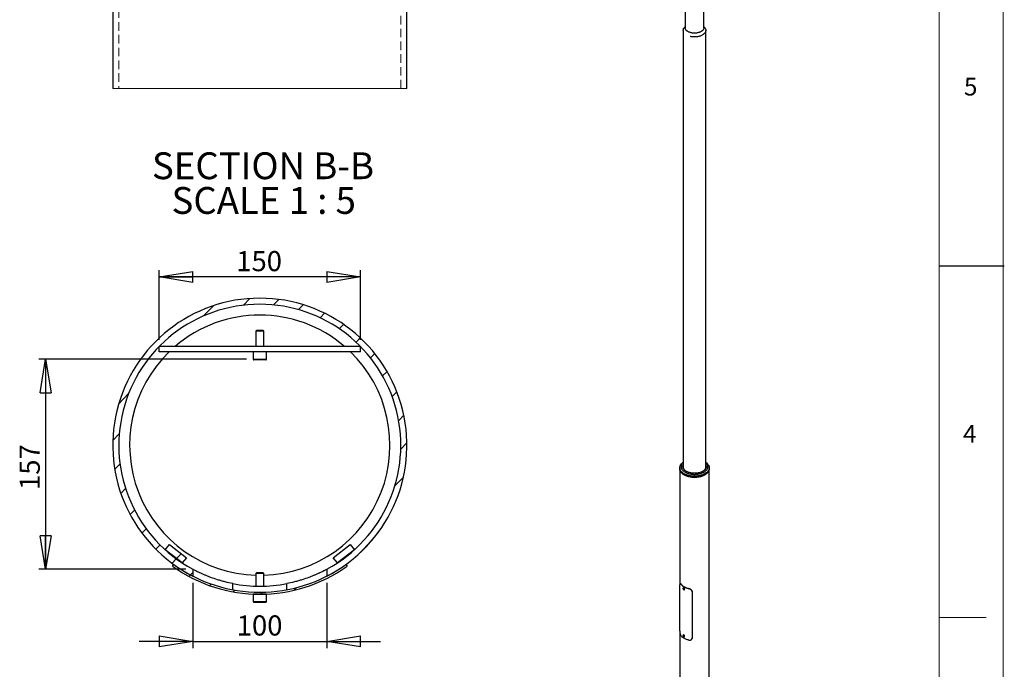
# Model space of a CAD drawing. Units: millimetres. Extents: x 11 to 14849, y -10 to 20976.
# Drawn here: x 7510 to 14845, y 7477 to 12316 of the extents above; entities that cross this region are included whole.
import ezdxf

# ---------------------------------------------------------------- set-up
doc = ezdxf.new("R2010")
doc.units = ezdxf.units.MM
doc.header["$LTSCALE"] = 50
doc.linetypes.add('HIDDEN', pattern=[1.905, 1.27, -0.635])
doc.layers.add('FORMAT', color=7, linetype='Continuous')
doc.styles.add('SLDTEXTSTYLE0', font='TXT', dxfattribs={"width": 0.75})
doc.styles.add('SLDTEXTSTYLE2', font='TXT', dxfattribs={"width": 0.681818})
doc.dimstyles.new('SLDDIMSTYLE6', dxfattribs={"dimtxt": 150, "dimasz": 250, "dimexe": 0, "dimexo": 0.0625, "dimgap": 37.5, "dimtad": 1, "dimlfac": 0.1, "dimrnd": 1e-09, "dimzin": 12, "dimdsep": 46, "dimtxsty": 'SLDTEXTSTYLE0', "dimblk1": 'CLOSED', "dimblk2": 'CLOSED', "dimsah": 1, "dimcen": 0.09, "dimadec": 0, "dimazin": 3, "dimtfac": 1, "dimtofl": 0, "dimtmove": 0, "dimatfit": 3, "dimldrblk": 'CLOSED', "dimfxl": 0, "dimfrac": 2, "dimtolj": 1, "dimtzin": 12, "dimarcsym": 0})
doc.dimstyles.new('SLDDIMSTYLE7', dxfattribs={"dimtxt": 150, "dimasz": 250, "dimexe": 0, "dimexo": 0.0625, "dimgap": 37.5, "dimtad": 1, "dimlfac": 0.1, "dimrnd": 1e-09, "dimzin": 12, "dimdsep": 46, "dimtxsty": 'SLDTEXTSTYLE0', "dimblk1": 'CLOSED', "dimblk2": 'CLOSED', "dimsah": 1, "dimcen": 0.09, "dimadec": 0, "dimazin": 3, "dimtfac": 1, "dimtmove": 0, "dimatfit": 0, "dimldrblk": 'CLOSED', "dimfxl": 0, "dimfrac": 2, "dimtolj": 1, "dimtzin": 12, "dimarcsym": 0})
doc.dimstyles.new('SLDDIMSTYLE8', dxfattribs={"dimtxt": 150, "dimasz": 250, "dimexe": 0, "dimexo": 0.0625, "dimgap": 37.5, "dimtad": 1, "dimdec": 0, "dimlfac": 0.1, "dimrnd": 1e-09, "dimzin": 12, "dimdsep": 46, "dimtxsty": 'SLDTEXTSTYLE0', "dimblk1": 'CLOSED', "dimblk2": 'CLOSED', "dimsah": 1, "dimcen": 0.09, "dimadec": 0, "dimazin": 3, "dimtfac": 1, "dimtdec": 0, "dimtofl": 0, "dimtmove": 0, "dimatfit": 3, "dimldrblk": 'CLOSED', "dimfxl": 0, "dimfrac": 2, "dimtolj": 1, "dimtzin": 12, "dimarcsym": 0})

# ---------------------------------------------------------------- blocks, each defined once
blk = doc.blocks.new('_CLOSED')
at = {"color": 0, "linetype": 'ByBlock', "lineweight": -2}
for p, q in [((-1, 0.166667), (0, 0)), ((-1, 0.166667), (-1, -0.166667)), ((0, 0), (-1, -0.166667)), ((0, 0), (-1, 0))]:
    blk.add_line(p, q, dxfattribs=at)
blk = doc.blocks.new('_D_20')
at = {"layer": 'FORMAT'}
for p, q in [((8798.9, 8121.2), (8798.9, 7634.8)), ((9798.9, 8121.2), (9798.9, 7634.8)), ((8798.9, 7684.8), (8398.9, 7684.8)), ((8798.9, 7684.8), (9798.9, 7684.8)), ((9798.9, 7684.8), (10198.9, 7684.8))]:
    blk.add_line(p, q, dxfattribs=at)
at = {"layer": 'FORMAT', "xscale": 250, "yscale": 250}
for p, rotation in [((8798.9, 7684.8, -9493.5), 3.053332494204976e-12), ((9798.9, 7684.8, -9493.5), 180.000000000003)]:
    blk.add_blockref('_CLOSED', p, dxfattribs=dict(at, rotation=rotation))
at = {"layer": 'FORMAT', "insert": (9126.8, 7878.2), "char_height": 150, "attachment_point": 1, "style": 'SLDTEXTSTYLE0'}
blk.add_mtext('100', dxfattribs=at)
blk = doc.blocks.new('_D_21')
at = {"layer": 'FORMAT'}
for p, q in [((8548.9, 9931.5), (8548.9, 10449.4)), ((10048.9, 9931.5), (10048.9, 10449.4)), ((10048.9, 10399.4), (8548.9, 10399.4))]:
    blk.add_line(p, q, dxfattribs=at)
at = {"layer": 'FORMAT', "xscale": 250, "yscale": 250, "rotation": 180.0000000000004}
blk.add_blockref('_CLOSED', (8548.9, 10399.4, -9493.5), dxfattribs=at)
at = {"layer": 'FORMAT', "xscale": 250, "yscale": 250}
blk.add_blockref('_CLOSED', (10048.9, 10399.4, -9493.5), dxfattribs=at)
at = {"layer": 'FORMAT', "insert": (9123.1, 10592.7), "char_height": 150, "attachment_point": 1, "style": 'SLDTEXTSTYLE0'}
blk.add_mtext('150', dxfattribs=at)
blk = doc.blocks.new('_D_22')
at = {"layer": 'FORMAT'}
for p, q in [((9198.9, 9787.5), (7653.4, 9787.5)), ((7703.4, 9787.5), (7703.4, 8222)), ((8748.9, 8222), (7653.4, 8222))]:
    blk.add_line(p, q, dxfattribs=at)
at = {"layer": 'FORMAT', "xscale": 250, "yscale": 250}
for p, rotation in [((7703.4, 9787.5, -9493.5), 90.0000000000004), ((7703.4, 8222, -9493.5), 270.0000000000004)]:
    blk.add_blockref('_CLOSED', p, dxfattribs=dict(at, rotation=rotation))
at = {"layer": 'FORMAT', "insert": (7510, 8812.8), "char_height": 150, "attachment_point": 1, "rotation": 90, "style": 'SLDTEXTSTYLE0'}
blk.add_mtext('157', dxfattribs=at)
blk = doc.blocks.new('SW_NOTE_4')
at = {"layer": 'FORMAT', "color": 0, "char_height": 200, "attachment_point": 2}
for s, insert, style in [('SECTION B-B', (784.4, 257.8), 'SLDTEXTSTYLE0'), ('SCALE 1 : 5', (789.6, -0.8), 'SLDTEXTSTYLE2')]:
    blk.add_mtext(s, dxfattribs=dict(at, insert=insert, style=style))

msp = doc.modelspace()

# ---------------------------------------------------------------- hatches: boundary and pattern name
at = {"linetype": 'Continuous', "lineweight": 18}
h = msp.add_hatch(dxfattribs=at)
h.set_pattern_fill('ANSI31', scale=50, angle=1, style=0)
edge = h.paths.add_edge_path(flags=0)
edge.add_line((8798.8733471, 8171.1702513), (8798.8733471, 8222.0335379))
edge.add_arc((9298.8733471, 9145.9113707), 1050.5, -61.5778767428, 241.5778767428, ccw=False)
edge.add_line((9798.8733471, 8222.0335379), (9798.8733471, 8171.1702513))
edge.add_arc((9298.8733471, 9145.9113707), 1095.5, 297.1558600966, 602.8441399034)
h = msp.add_hatch(dxfattribs=at)
h.set_pattern_fill('ANSI31', scale=50, angle=1, style=0)
h.paths.add_polyline_path([(8721.0896913, 8268.5766016), (8751.6902882, 8308.1190279), (8625.1545242, 8406.0409378), (8594.5539274, 8366.4985116)], flags=0)
h = msp.add_hatch(dxfattribs=at)
h.set_pattern_fill('ANSI31', scale=50, angle=1, style=0)
h.paths.add_polyline_path([(9846.056406, 8308.1190279), (9876.6570029, 8268.5766016), (10003.1927668, 8366.4985116), (9972.5921699, 8406.0409378)], flags=0)
h = msp.add_hatch(dxfattribs=at)
h.set_pattern_fill('ANSI31', scale=50, angle=1, style=0)
edge = h.paths.add_edge_path(flags=0)
edge.add_line((8657.6458847, 8257.6841524), (8648.8659559, 8245.5222096))
edge.add_arc((9298.8733471, 9145.9113707), 1110.5, 234.1737937321, 305.8262062679)
edge.add_line((9948.8807382, 8245.5222096), (9940.1008095, 8257.6841524))
edge.add_arc((9298.8733471, 9145.9113707), 1095.5, 234.1737937321, 305.8262062679, ccw=False)

# ---------------------------------------------------------------- linework, layer by layer
at = {"color": 7, "linetype": 'Continuous', "lineweight": 25}
for p, q in [((8203.3733547, 17632.1418748), (8203.3733547, 11804.5456872)), ((10394.3733395, 11804.5456872), (10394.3733395, 17632.1418748)), ((12467.1632324, 15569.7660743), (12467.1632324, 12256.4672076)), ((12606.8632324, 12256.4672076), (12606.8632324, 15569.7660743)), ((12467.1632324, 12264.5637831), (12460.1866698, 12254.9390413)), ((12613.8397949, 12254.9390413), (12606.8632324, 12264.5637831)), ((12452.8632324, 12236.3803036), (12452.8632324, 8978.2199332)), ((12621.1632324, 8978.2199332), (12621.1632324, 12236.3803036)), ((9274.4183471, 10001.4725511), (9268.8733471, 9995.9275511)), ((9268.8733471, 9995.9275511), (9268.8733471, 9881.4725511)), ((9320.4600199, 9995.9275511), (9268.8733471, 9995.9275511)), ((9316.4700832, 10001.4725511), (9274.4183471, 10001.4725511)), ((9323.3283471, 10001.4725511), (9316.4700832, 10001.4725511)), ((9328.8733471, 9995.9275511), (9320.4600199, 9995.9275511)), ((9328.8733471, 9995.9275511), (9323.3283471, 10001.4725511)), ((9328.8733471, 9881.4725511), (9328.8733471, 9995.9275511)), ((8548.8733471, 9841.4725511), (8548.8733471, 9881.4725511)), ((10048.8733471, 9881.4725511), (8548.8733471, 9881.4725511)), ((10048.8733471, 9841.4725511), (8548.8733471, 9841.4725511)), ((9248.8733471, 9841.4725511), (9248.8733471, 9787.4725511)), ((9348.8733471, 9787.4725511), (9348.8733471, 9841.4725511)), ((10048.8733471, 9841.4725511), (10048.8733471, 9881.4725511)), ((9330.5338005, 9781.4725511), (9254.8733471, 9781.4725511)), ((9342.8733471, 9781.4725511), (9330.5338005, 9781.4725511)), ((12427.4632324, 8978.3824642), (12427.4632324, 8971.4418673)), ((12427.4632324, 8969.6962124), (12427.4632324, 8109.9019625)), ((12646.5632324, 8971.4418673), (12646.5632324, 8978.3824642)), ((12646.5632324, 6536.404593), (12646.5632324, 8969.6962124)), ((12459.5370976, 8926.7303804), (12460.0930634, 8926.4093238)), ((12613.9334013, 8926.4093238), (12614.4893672, 8926.7303804)), ((8594.5539274, 8366.4985116), (8625.1545242, 8406.0409378)), ((8721.0896913, 8268.5766016), (8594.5539274, 8366.4985116)), ((8625.1545242, 8406.0409378), (8751.6902882, 8308.1190279)), ((9846.056406, 8308.1190279), (9972.5921699, 8406.0409378)), ((10003.1927668, 8366.4985116), (9876.6570029, 8268.5766016)), ((9972.5921699, 8406.0409378), (10003.1927668, 8366.4985116)), ((8751.6902882, 8308.1190279), (8721.0896913, 8268.5766016)), ((9876.6570029, 8268.5766016), (9846.056406, 8308.1190279)), ((8648.8659559, 8245.5222096), (8657.6458847, 8257.6841524)), ((8798.8733471, 8222.0335379), (8798.8733471, 8171.1702513)), ((9798.8733471, 8222.0335379), (9798.8733471, 8171.1702513)), ((9940.1008095, 8257.6841524), (9948.8807382, 8245.5222096)), ((9274.4183471, 8195.4113707), (9268.8733471, 8189.8663707)), ((9268.8733471, 8189.8663707), (9268.8733471, 8095.8398256)), ((9328.8733471, 8189.8663707), (9268.8733471, 8189.8663707)), ((9323.3283471, 8195.4113707), (9274.4183471, 8195.4113707)), ((9328.8733471, 8189.8663707), (9323.3283471, 8195.4113707)), ((9328.8733471, 8095.8398256), (9328.8733471, 8189.8663707)), ((9098.8733471, 8068.8225861), (9098.8733471, 8114.6256441)), ((9498.8733471, 8068.8225861), (9498.8733471, 8114.6256441)), ((12427.3836408, 7763.2432376), (12427.3836408, 8106.1903786)), ((12431.0221186, 8117.0188197), (12429.5392562, 8116.8805736)), ((12435.7039398, 8112.7604116), (12434.1835563, 8112.6186674)), ((12455.9892275, 8083.575656), (12452.1708509, 8081.3713541)), ((12452.5103273, 8079.056063), (12452.4351528, 8076.734474)), ((12454.5564732, 8077.9590862), (12452.4351528, 8076.734474)), ((12454.1712092, 8074.4745984), (12452.4351528, 8076.734474)), ((12452.5103273, 8079.056063), (12454.3215581, 8079.1177763)), ((12456.0149058, 8075.5389418), (12454.1712092, 8074.4745984)), ((12454.1712092, 8074.4745984), (12455.98244, 8074.5363117)), ((12454.3215581, 8079.1177763), (12456.0576145, 8076.8579007)), ((12454.5829734, 8078.7774843), (12454.5564732, 8077.9590862)), ((12455.4245014, 8076.8291484), (12454.5564732, 8077.9590862)), ((12456.0311142, 8076.0395026), (12455.4245014, 8076.8291484)), ((12455.98244, 8074.5363117), (12456.0576145, 8076.8579007)), ((12457.1704445, 8072.7108655), (12457.095009, 8072.6698694)), ((12457.1704445, 8072.7108655), (12460.9888212, 8074.9151674)), ((12495.0828113, 8077.4622758), (12495.3283461, 8078.3399746)), ((9248.8733471, 8035.4113707), (9248.8733471, 7981.4113707)), ((9348.8733471, 8035.4113707), (9248.8733471, 8035.4113707)), ((9348.8733471, 7981.4113707), (9348.8733471, 8035.4113707)), ((12519.5477121, 8053.9781036), (12519.3085676, 8053.1232479)), ((12519.3085676, 8053.1232479), (12519.3085676, 7710.1761069)), ((12519.5477121, 8053.9781036), (12519.5477121, 7711.0309626)), ((9342.8733471, 7975.4113707), (9254.8733471, 7975.4113707)), ((12427.4632324, 7759.020507), (12427.4632324, 6536.404593)), ((12455.9892275, 7732.4631069), (12452.1708509, 7730.258805)), ((12453.5336921, 7728.3139361), (12452.2259756, 7727.2466997)), ((12453.7648729, 7728.1350862), (12452.2259756, 7727.2466997)), ((12452.9386672, 7724.6164018), (12452.2259756, 7727.2466997)), ((12455.0599876, 7725.8410139), (12452.9386672, 7724.6164018)), ((12454.9590752, 7723.0533403), (12452.9386672, 7724.6164018)), ((12455.5541001, 7726.7508747), (12453.5336921, 7728.3139361)), ((12454.7036418, 7727.1561629), (12454.6170268, 7727.4758288)), ((12455.0599876, 7725.8410139), (12454.7036418, 7727.1561629)), ((12454.9590752, 7723.0533403), (12456.2667916, 7724.1205768)), ((12455.9970608, 7725.1160598), (12455.0599876, 7725.8410139)), ((12455.5541001, 7726.7508747), (12456.2667916, 7724.1205768)), ((12457.3928585, 7721.751908), (12457.1260953, 7721.5736067)), ((12457.1704445, 7721.5983164), (12460.9888212, 7723.8026183)), ((12518.70432, 7705.7430109), (12518.9434255, 7706.5977271)), ((12519.3085676, 7710.1761069), (12519.5477121, 7711.0309626))]:
    msp.add_line(p, q, dxfattribs=at)
at = {"color": 7, "linetype": 'HIDDEN', "lineweight": 18}
for p, q in [((8248.3733714, 17632.1418748), (8248.3733714, 11804.5456872)), ((10349.3733228, 11804.5456872), (10349.3733228, 17632.1418748))]:
    msp.add_line(p, q, dxfattribs=at)
at = {"color": 7, "linetype": 'Continuous', "lineweight": 18}
msp.add_line((8203.3733547, 11804.5456872), (10394.3733395, 11804.5456872), dxfattribs=at)
at = {"color": 8, "linetype": 'Continuous', "lineweight": 25}
for p, q in [((9248.8733471, 9787.4725511), (9334.851135, 9787.4725511)), ((9334.851135, 9787.4725511), (9348.8733471, 9787.4725511)), ((9248.8733471, 7981.4113707), (9348.8733471, 7981.4113707))]:
    msp.add_line(p, q, dxfattribs=at)
at = {"color": 7, "linetype": 'Continuous', "lineweight": 25, "flags": 128}
for points in [[(12452.8632324, 12236.3803036), (12452.8880569, 12237.560198), (12453.1967806, 12240.7012903), (12453.8570597, 12243.8242588), (12454.8661246, 12246.9160049), (12456.219743, 12249.9635605), (12457.9122374, 12252.9541433), (12459.9365089, 12255.8752096), (12462.2840669, 12258.7145075), (12464.8413054, 12261.3604938)], [(12606.8632324, 12256.4672076), (12606.6852626, 12253.5905587), (12606.1522601, 12250.7285686), (12605.266941, 12247.8958212), (12604.0338166, 12245.1067517), (12602.4591707, 12242.3755724), (12600.5510273, 12239.7162009), (12598.3191098, 12237.1421887), (12595.7747916, 12234.6666523), (12592.9310381, 12232.3022066), (12589.8023401, 12230.0609002), (12586.404641, 12227.9541543), (12582.7552546, 12225.9927043), (12578.8727774, 12224.1865455), (12574.7769935, 12222.5448815), (12570.4887741, 12221.0760779), (12566.029971, 12219.7876193), (12561.4233053, 12218.6860716), (12556.6922515, 12217.7770479), (12551.8609179, 12217.0651803), (12546.9539238, 12216.5540965), (12541.9962743, 12216.2464007), (12537.0132324, 12216.1436609), (12532.0301904, 12216.2464007), (12527.0725409, 12216.5540965), (12522.1655469, 12217.0651803), (12517.3342133, 12217.7770479), (12512.6031594, 12218.6860716), (12507.9964937, 12219.7876193), (12503.5376907, 12221.0760779), (12499.2494713, 12222.5448815), (12495.1536874, 12224.1865455), (12491.2712101, 12225.9927043), (12487.6218237, 12227.9541543), (12484.2241246, 12230.0609002), (12481.0954267, 12232.3022066), (12478.2516731, 12234.6666523), (12475.707355, 12237.1421887), (12473.4754375, 12239.7162009), (12471.5672941, 12242.3755724), (12469.9926482, 12245.1067517), (12468.7595238, 12247.8958212), (12467.8742047, 12250.7285686), (12467.3412022, 12253.5905587), (12467.1632324, 12256.4672076)], [(12609.1851594, 12261.3604938), (12609.775446, 12260.783142), (12612.3590798, 12258.0130064), (12614.626687, 12255.1521357), (12616.5687564, 12252.2125293), (12618.1771423, 12249.2065172), (12619.4450985, 12246.1467074), (12620.3673068, 12243.045934), (12620.9398992, 12239.9172025), (12621.160474, 12236.7736361), (12621.028106, 12233.6284199), (12620.5433504, 12230.4947461), (12619.7082405, 12227.3857583), (12618.5262789, 12224.3144968), (12617.0024234, 12221.2938435), (12615.1430653, 12218.336468), (12612.9560036, 12215.4547747), (12610.4504115, 12212.6608503), (12607.6367984, 12209.9664135), (12604.5269655, 12207.3827658), (12601.1339565, 12204.9207438), (12597.4720029, 12202.5906741), (12593.5564643, 12200.4023299), (12589.4037636, 12198.3648898), (12585.0313189, 12196.4868996), (12580.4574697, 12194.7762362), (12575.7014002, 12193.2400746), (12570.783059, 12191.8848582), (12565.7230755, 12190.7162712), (12560.542673, 12189.739215), (12555.2635797, 12188.9577877), (12549.9079382, 12188.3752669), (12544.4982118, 12187.9940959), (12539.0570908, 12187.8158735), (12533.6073972, 12187.8413472), (12528.1719888, 12188.0704102), (12522.7736636, 12188.5021016), (12517.4350642, 12189.1346109), (12512.1785824, 12189.965285), (12507.0262657, 12190.9906398), (12504.1748801, 12191.6531145)], [(12427.4632324, 8971.4418673), (12427.5002614, 8969.7976929), (12427.8367945, 8966.2236238), (12428.5230525, 8962.6662703), (12429.5568374, 8959.1370277), (12430.9348375, 8955.6472013), (12432.6526386, 8952.2079699), (12434.7047382, 8948.8303504), (12437.0845628, 8945.5251625), (12439.784489, 8942.3029936), (12442.7958682, 8939.1741653), (12446.109054, 8936.1487002), (12449.7134333, 8933.2362897), (12453.5974602, 8930.4462632), (12457.7486929, 8927.787558), (12462.1538338, 8925.2686907), (12466.798772, 8922.89773), (12471.6686283, 8920.6822708), (12476.747803, 8918.6294099), (12482.0200261, 8916.7457232), (12487.468409, 8915.0372448), (12493.0754988, 8913.5094474), (12498.8233345, 8912.1672249), (12504.693504, 8911.0148771), (12510.6672033, 8910.0560951), (12516.7252968, 8909.2939502), (12522.8483788, 8908.7308838), (12529.016835, 8908.3686997)], [(12621.1632324, 9018.8749074), (12624.3130315, 9016.5880418), (12627.9174108, 9013.6756313), (12631.2305966, 9010.6501662), (12634.2419758, 9007.5213379), (12636.941902, 9004.299169), (12639.3217265, 9000.993981), (12641.3738261, 8997.6163616), (12643.0916273, 8994.1771302), (12644.4696274, 8990.6873037), (12645.5034122, 8987.1580611), (12646.1896703, 8983.6007077), (12646.5262034, 8980.0266386), (12646.5119334, 8976.4473027), (12646.146906, 8972.8741658), (12645.4322906, 8969.3186736), (12644.3703762, 8965.7922154), (12642.9645646, 8962.3060876), (12641.2193589, 8958.8714573), (12639.1403496, 8955.4993266), (12636.7341963, 8952.2004975), (12634.0086067, 8948.9855371), (12630.9723117, 8945.864744), (12627.6350374, 8942.8481149), (12624.0074741, 8939.9453131), (12620.1012421, 8937.165637), (12615.9288541, 8934.5179909), (12611.5036756, 8932.0108558), (12606.8398818, 8929.6522631), (12601.9524122, 8927.4497678), (12596.8569227, 8925.4104254), (12591.5697359, 8923.5407683), (12586.1077882, 8921.8467857), (12580.4885758, 8920.333904), (12574.7300988, 8919.0069693), (12568.8508033, 8917.8702322), (12562.8695224, 8916.927334), (12556.8054161, 8916.1812952), (12550.6779094, 8915.6345054), (12544.5066306, 8915.2887163), (12538.3113482, 8915.1450354), (12532.1119076, 8915.2039231), (12525.9281674, 8915.4651907), (12519.779936, 8915.9280014), (12513.686908, 8916.5908724), (12507.6686013, 8917.4516806), (12501.7442943, 8918.5076685), (12495.9329643, 8919.7554534), (12490.2532269, 8921.1910382), (12484.7232758, 8922.8098245), (12479.3608252, 8924.6066266), (12474.1830526, 8926.575689), (12469.2065441, 8928.7107041), (12464.4472408, 8931.0048328), (12459.9203882, 8933.4507264), (12455.6404873, 8936.0405499), (12451.6212478, 8938.7660072), (12447.8755446, 8941.6183681), (12444.4153763, 8944.5884954), (12441.2518268, 8947.666875), (12438.39503, 8950.8436459), (12435.854137, 8954.1086319), (12433.6372871, 8957.4513743), (12431.7515815, 8960.8611653), (12430.2030607, 8964.3270823), (12428.9966851, 8967.838023), (12428.1363191, 8971.3827406), (12427.6247186, 8974.9498805), (12427.4635225, 8978.528016), (12427.6532472, 8982.1056852), (12428.1932849, 8985.6714279), (12429.0819056, 8989.2138218), (12430.316263, 8992.7215196), (12431.8924029, 8996.183285), (12433.8052765, 8999.5880291), (12436.0487563, 9002.9248454), (12438.6156558, 9006.183045), (12441.4977523, 9009.352191), (12444.6858138, 9012.4221316), (12448.1696278, 9015.3830328), (12451.9380346, 9018.2254102), (12452.8632324, 9018.8749074)], [(12646.5527984, 8970.5690398), (12646.5604901, 8969.2487382), (12646.3411805, 8965.6716326), (12645.7716606, 8962.107419), (12644.8537546, 8958.5675146), (12643.5904029, 8955.0632587), (12641.9856524, 8951.6058766), (12640.0446436, 8948.2064433), (12637.7735941, 8944.8758482), (12635.1797788, 8941.6247602), (12632.2715065, 8938.4635935), (12629.0580932, 8935.4024743), (12625.5498324, 8932.4512084), (12621.7579622, 8929.6192493), (12617.6946292, 8926.9156689), (12613.3728492, 8924.3491275), (12608.8064664, 8921.9278464), (12604.0101083, 8919.6595818), (12598.9991389, 8917.5515997), (12593.78961, 8915.6106524), (12588.3982093, 8913.8429575), (12582.8422069, 8912.2541774), (12577.1394006, 8910.8494015), (12571.308058, 8909.6331297), (12565.3668588, 8908.609258), (12559.3348343, 8907.7810662), (12553.2313071, 8907.1512073), (12547.0758284, 8906.7216989), (12540.8881162, 8906.4939169), (12534.6879916, 8906.4685909), (12528.4953155, 8906.645802), (12522.3299248, 8907.0249826), (12516.2115692, 8907.604918), (12510.1598475, 8908.3837506), (12504.1941454, 8909.3589855), (12498.3335727, 8910.5274987), (12492.5969025, 8911.8855471), (12487.0025113, 8913.4287805), (12481.5683195, 8915.1522555), (12476.3117345, 8917.0504512), (12471.2495947, 8919.1172871), (12466.3981156, 8921.3461426), (12461.772838, 8923.7298779), (12457.3885782, 8926.2608573), (12453.25938, 8928.9309732), (12449.3984707, 8931.7316725), (12445.818218, 8934.6539836), (12442.5300903, 8937.6885455), (12439.5446206, 8940.8256377), (12436.8713723, 8944.055211), (12434.5189085, 8947.3669201), (12432.494765, 8950.7501567), (12430.8054256, 8954.1940833), (12429.4563018, 8957.6876678), (12428.4517154, 8961.2197194), (12427.7948841, 8964.7789236), (12427.4879122, 8968.3538795), (12427.4736664, 8970.5690398)], [(12452.8632324, 9017.2527415), (12449.9811397, 9014.4471628), (12447.2466873, 9011.3925131), (12444.8335757, 9008.248926), (12442.7504434, 9005.0276547), (12441.0047475, 9001.7402306), (12439.602737, 8998.3984218), (12438.5494308, 8995.0141911), (12437.8485994, 8991.5996532), (12437.5027517, 8988.1670312), (12437.5131257, 8984.7286131), (12437.8796842, 8981.2967074), (12438.6011151, 8977.8835996), (12439.6748359, 8974.5015076), (12441.0970028, 8971.1625384), (12442.862525, 8967.8786448), (12444.9650822, 8964.6615821), (12447.397148, 8961.5228667), (12450.150016, 8958.4737343), (12453.2138319, 8955.5251), (12456.5776278, 8952.6875192), (12460.2293624, 8949.9711497), (12464.1559632, 8947.3857154), (12468.3433742, 8944.9404714), (12472.7766054, 8942.6441711), (12477.4397871, 8940.5050347), (12482.3162263, 8938.5307196), (12487.3884665, 8936.7282936), (12492.6383506, 8935.1042086), (12498.0470852, 8933.6642787), (12503.5953085, 8932.4136583), (12509.2631592, 8931.3568243), (12515.0303481, 8930.4975599), (12520.8762299, 8929.8389412), (12526.7798781, 8929.3833256), (12532.720159, 8929.1323444), (12538.675808, 8929.0868958), (12544.6255054, 8929.2471425), (12550.5479528, 8929.6125111), (12556.4219495, 8930.1816934), (12562.2264679, 8930.9526521), (12567.9407296, 8931.9226272), (12573.5442788, 8933.0881465), (12579.0170564, 8934.4450377), (12584.3394711, 8935.9884436), (12589.4924702, 8937.7128391), (12594.4576073, 8939.6120513), (12599.2171084, 8941.6792816), (12603.7539358, 8943.9071298), (12608.0518488, 8946.2876208), (12612.095462, 8948.8122331), (12615.8703003, 8951.4719291), (12619.3628507, 8954.257188), (12622.5606109, 8957.158039), (12625.4521337, 8960.1640981), (12628.0270681, 8963.2646042), (12630.2761967, 8966.4484584), (12632.191468, 8969.7042633), (12633.766026, 8973.0203639), (12634.994234, 8976.3848895), (12635.8716955, 8979.7857959), (12636.3952694, 8983.2109089), (12636.5630814, 8986.6479672), (12636.3745307, 8990.0846673), (12635.8302924, 8993.5087065), (12634.9323147, 8996.9078278), (12633.683812, 9000.2698631), (12632.0892538, 9003.5827773), (12630.1543481, 9006.8347109), (12627.8860214, 9010.0140229), (12625.2923937, 9013.1093322), (12622.3827494, 9016.1095583), (12621.1632324, 9017.2527415)], [(12621.1632324, 8997.20192), (12621.1713678, 8997.1804829), (12622.1785152, 8994.0458843), (12622.8357001, 8990.8804747), (12623.1402221, 8987.6972615), (12623.0908298, 8984.5093253), (12622.6877262, 8981.3297658), (12621.9325677, 8978.1716487), (12620.8284575, 8975.0479513), (12619.3799325, 8971.9715095), (12617.5929451, 8968.9549651), (12615.4748384, 8966.0107138), (12613.0343161, 8963.150854), (12610.2814068, 8960.3871376), (12607.2274229, 8957.7309213), (12603.8849139, 8955.19312), (12600.2676147, 8952.7841621), (12596.3903898, 8950.5139466), (12592.2691713, 8948.3918022), (12587.9208944, 8946.4264492), (12583.3634269, 8944.6259638), (12578.6154966, 8942.9977445), (12573.6966136, 8941.548482), (12568.6269908, 8940.2841317), (12563.4274602, 8939.2098889), (12558.1193879, 8938.3301682), (12552.7245859, 8937.6485843), (12547.2652226, 8937.1679381), (12541.7637316, 8936.8902046), (12536.2427198, 8936.8165251), (12530.7248742, 8936.9472024), (12525.2328689, 8937.2816995), (12519.7892715, 8937.8186418), (12514.4164512, 8938.5558231), (12509.1364858, 8939.4902139), (12503.971072, 8940.6179748), (12498.9414355, 8941.9344714), (12494.0682442, 8943.4342941), (12489.371523, 8945.1112797), (12484.8705719, 8946.9585372), (12480.5838861, 8948.9684758), (12476.5290806, 8951.1328361), (12472.7228175, 8953.4427245), (12469.1807374, 8955.8886489), (12465.9173957, 8958.4605587), (12462.946202, 8961.1478854), (12460.2793656, 8963.939586), (12457.9278451, 8966.8241888), (12455.9013034, 8969.7898406), (12454.2080681, 8972.8243547), (12452.8550969, 8975.9152617), (12451.8479496, 8979.0498603), (12451.1907647, 8982.2152699), (12450.8862427, 8985.3984831), (12450.935635, 8988.5864193), (12451.3387386, 8991.7659788), (12452.093897, 8994.9240959), (12452.8632324, 8997.20192)], [(12452.8632324, 8993.2427298), (12452.2021554, 8990.1127788), (12451.8887383, 8986.9343928), (12451.9323629, 8983.7509608), (12452.3328463, 8980.5758351), (12453.0885086, 8977.4223334), (12454.1961804, 8974.3036825), (12455.6512156, 8971.2329631), (12457.4475115, 8968.223055), (12459.5775336, 8965.2865826), (12462.032348, 8962.4358626), (12464.8016582, 8959.6828519), (12467.8738489, 8957.0390976), (12471.2360342, 8954.5156884), (12474.8741119, 8952.1232086), (12476.4417606, 8951.1826065)], [(12529.016835, 8908.3686997), (12535.2109061, 8908.2085579), (12541.4107506, 8908.2509714), (12547.5965085, 8908.4958045), (12553.748365, 8908.9422727), (12559.8466138, 8909.588946), (12565.8717205, 8910.4337529), (12571.8043846, 8911.4739871), (12577.6256023, 8912.7063166), (12583.3167262, 8914.1267937), (12588.8595261, 8915.7308683), (12594.2362467, 8917.513402), (12599.4296648, 8919.4686848), (12604.4231442, 8921.5904534), (12609.2006893, 8923.8719111), (12613.7469962, 8926.3057498), (12618.0475018, 8928.884173), (12622.0884301, 8931.5989213), (12625.856837, 8934.4412986), (12629.340651, 8937.4021999), (12632.5287124, 8940.4721405), (12635.410809, 8943.6412865), (12637.9777085, 8946.8994861), (12640.2211883, 8950.2363023), (12642.1340619, 8953.6410464), (12643.7102018, 8957.1028119), (12644.9445591, 8960.6105097), (12645.8331799, 8964.1529036), (12646.3732176, 8967.7186462), (12646.5629422, 8971.2963155), (12646.5632324, 8971.4418673)], [(12597.5847041, 8951.1826065), (12598.1794435, 8951.5335894), (12601.885674, 8953.8909503), (12605.3198071, 8956.381861), (12608.4674386, 8958.9958735), (12611.3153663, 8961.7220237), (12613.8516451, 8964.5488774), (12616.0656369, 8967.4645777), (12617.9480554, 8970.456895), (12619.4910051, 8973.5132787), (12620.6880144, 8976.6209091), (12621.5340626, 8979.7667518), (12622.025601, 8982.937612), (12622.160568, 8986.1201901), (12621.9383975, 8989.3011371), (12621.3600214, 8992.4671112), (12621.1632324, 8993.2427298)], [(12613.9334013, 8926.4093238), (12613.7932653, 8926.3285459), (12609.2702028, 8923.8706601), (12604.511453, 8921.5658478), (12599.5325381, 8919.421627), (12594.3496982, 8917.4449917), (12588.9798387, 8915.6423892), (12583.4404749, 8914.0196992), (12577.7496751, 8912.5822146), (12571.9260015, 8911.3346243), (12565.9884497, 8910.2809975), (12559.9563867, 8909.424771), (12553.849488, 8908.7687376), (12547.6876729, 8908.3150372), (12541.49104, 8908.0651496), (12535.2798014, 8908.0198899), (12529.0742169, 8908.1794058), (12522.8945278, 8908.543177), (12516.760891, 8909.1100168), (12510.6933131, 8909.8780764), (12504.7115853, 8910.8448505), (12498.8352188, 8912.0071858), (12493.083381, 8913.3612908), (12487.4748333, 8914.9027489), (12482.0278695, 8916.6265321), (12476.7602566, 8918.5270177), (12471.6891763, 8920.5980068), (12466.8311696, 8922.8327443), (12462.2020821, 8925.2239409), (12460.0930634, 8926.4093238)], [(12434.1835563, 8112.6186674), (12436.733948, 8109.2826502), (12439.6087791, 8106.0357411), (12442.7987484, 8102.8884448), (12446.2935353, 8099.8509442), (12450.081833, 8096.9330665), (12454.1513848, 8094.1442521), (12458.4890243, 8091.4935239), (12463.0807178, 8088.9894579), (12467.9116094, 8086.6401556), (12472.9660695, 8084.4532179), (12478.2277451, 8082.4357204), (12483.6796128, 8080.5941903), (12489.3040339, 8078.9345856), (12495.0828113, 8077.4622758)], [(12435.7039398, 8112.7604116), (12438.422914, 8109.2525132), (12441.5059528, 8105.8464303), (12444.9416717, 8102.5547405), (12448.7173835, 8099.389599), (12452.8191456, 8096.3626938), (12457.2318115, 8093.4852023), (12461.9390865, 8090.7677504), (12466.9235879, 8088.2203726), (12472.1669097, 8085.8524757), (12477.6496896, 8083.6728037), (12483.3516814, 8081.6894054), (12489.2518294, 8079.9096049), (12495.3283461, 8078.3399746)], [(12451.1372076, 8078.7228635), (12451.2309984, 8077.6518591), (12451.5690778, 8076.5115333), (12452.1240566, 8075.3942685), (12452.8509737, 8074.3905788), (12453.6909387, 8073.5817772), (12454.5759024, 8073.0333879), (12455.4341705, 8072.7898384), (12456.1962112, 8072.8708594), (12456.8002885, 8073.2698871), (12457.1974635, 8073.9545947), (12457.3555597, 8074.8695112), (12457.2617688, 8075.9405156), (12456.9236894, 8077.0808414), (12456.3687106, 8078.1981062), (12455.6417935, 8079.2017959), (12454.8018286, 8080.0105976), (12453.9168649, 8080.5589868), (12453.0585967, 8080.8025363), (12452.2965561, 8080.7215153), (12451.6924788, 8080.3224876), (12451.2953037, 8079.63778), (12451.1372076, 8078.7228635)], [(12460.9888212, 8074.9151674), (12461.1478882, 8075.0195019), (12461.6780061, 8075.6416329), (12461.9716118, 8076.5310396), (12462.00693, 8077.6217589), (12461.7813412, 8078.8328971), (12461.3115762, 8080.0746296), (12460.6324756, 8081.2548628), (12459.7944049, 8082.2860642), (12458.8595202, 8083.0917543), (12457.8971574, 8083.6121788), (12456.9786908, 8083.8087402), (12456.1722386, 8083.6668603), (12455.9892275, 8083.575656)], [(12495.0828113, 7693.6880942), (12489.3040339, 7695.160404), (12483.6796128, 7696.8200087), (12478.2277451, 7698.6615388), (12472.9660695, 7700.6790363), (12467.9116094, 7702.865974), (12463.0807178, 7705.2152763), (12458.4890243, 7707.7193423), (12454.1513848, 7710.3700705), (12450.081833, 7713.1588849), (12446.2935353, 7716.0767626), (12442.7987484, 7719.1142633), (12439.6087791, 7722.2615595), (12436.733948, 7725.5084686), (12434.1835563, 7728.8444858)], [(12456.6419291, 7722.0081839), (12457.1042125, 7722.6135304), (12457.3349716, 7723.4675988), (12457.3155116, 7724.5011975), (12457.0474092, 7725.6305906), (12456.5523843, 7726.7642812), (12455.870541, 7727.8104246), (12455.0571181, 7728.6842684), (12454.1780143, 7729.315019), (12453.3044494, 7729.6515767), (12452.5071944, 7729.6666757), (12451.8508382, 7729.3590926), (12451.3885548, 7728.7537461), (12451.1577957, 7727.8996777), (12451.1772557, 7726.866079), (12451.4453581, 7725.7366859), (12451.940383, 7724.6029952), (12452.6222263, 7723.5568519), (12453.4356492, 7722.6830081), (12454.314753, 7722.0522575), (12455.1883179, 7721.7156997), (12455.9855729, 7721.7006008), (12456.6419291, 7722.0081839)], [(12454.6355347, 7727.4615104), (12454.6373161, 7727.4513682), (12454.7036418, 7727.1561629)], [(12460.9888212, 7723.8026183), (12461.2112351, 7723.9562099), (12461.7189516, 7724.607826), (12461.9871192, 7725.5208779), (12461.9958491, 7726.6276488), (12461.7444938, 7727.8460546), (12461.2516953, 7729.0857315), (12460.5540021, 7730.2547385), (12459.7031589, 7731.2663757), (12458.762269, 7732.0456146), (12457.8011137, 7732.5346625), (12456.8909776, 7732.6972491), (12456.0993613, 7732.521316), (12455.9892275, 7732.4631069)]]:
    msp.add_lwpolyline(points, dxfattribs=at)
at = {"color": 8, "linetype": 'Continuous', "lineweight": 25, "flags": 128}
for points in [[(12452.1809908, 8081.3771605), (12452.353862, 8081.4625584), (12453.1603142, 8081.6044383), (12454.0787808, 8081.4078769), (12455.0411436, 8080.8874524), (12455.9760283, 8080.0817623), (12456.814099, 8079.0505609), (12457.4931996, 8077.8703277), (12457.9629645, 8076.6285951), (12458.1885534, 8075.417457), (12458.1532352, 8074.3267377), (12457.8596295, 8073.437331), (12457.3295116, 8072.8152), (12457.1704445, 8072.7108655)], [(12452.1933181, 7730.271544), (12452.2809847, 7730.3170141), (12453.072601, 7730.4929472), (12453.9827371, 7730.3303606), (12454.9438923, 7729.8413127), (12455.8847823, 7729.0620738), (12456.7356254, 7728.0504366), (12457.4333186, 7726.8814296), (12457.9261172, 7725.6417527), (12458.1774724, 7724.4233469), (12458.1687425, 7723.316576), (12457.900575, 7722.4035241), (12457.3928585, 7721.751908)]]:
    msp.add_lwpolyline(points, dxfattribs=at)
at = {"color": 7, "linetype": 'Continuous', "lineweight": 25}
for centre, radius, start, end in [((9298.8733471, 9145.9113707), 1095.5, 297.1558600966, 242.8441399034), ((9298.8733471, 9145.9113707), 1050.5, 298.4221232572, 241.5778767428), ((9298.8733471, 9145.9113707), 969.611388, 49.342199972, 130.657800028), ((9298.8733471, 9145.9113707), 969.611388, 134.1629908756, 268.2269724031), ((9298.8733471, 9145.9113707), 969.611388, 271.7730275969, 45.8370091244), ((9254.8733471, 9787.4725511), 6, 180, 270), ((9342.8733471, 9787.4725511), 6, 270, 0), ((9298.8733471, 9145.9113707), 1110.5, 234.1737937321, 305.8262062679), ((9298.8733471, 9145.9113707), 1095.5, 234.1737937321, 305.8262062679), ((9298.8733471, 9145.9113707), 1050.5, 259.0247158216, 280.9752841784), ((12458.5985229, 8079.3083122), 4.0274888, 188.1019581288, 217.9926735645), ((12458.3221657, 8079.0287648), 3.6379625, 217.2021255548, 231.0718335384), ((9266.3733471, 8037.9113707), 2.5, 270, 304.3221926865), ((9331.3733471, 8037.9113707), 2.5, 235.6778073135, 270), ((9254.8733471, 7981.4113707), 6, 180, 270), ((9342.8733471, 7981.4113707), 6, 270, 0), ((12458.6684195, 7728.2425292), 4.1109189, 195.3232017806, 229.460238348)]:
    msp.add_arc(centre, radius, start, end, dxfattribs=at)
for points, knots in [([(9098.8733471, 8114.6256441), (9078.8498194, 8118.5088604), (9059.2946652, 8122.9051694), (9030.6070874, 8130.1944763), (9021.1527661, 8132.7401368), (9002.4584361, 8138.0508293), (8993.1862032, 8140.8271582), (8966.2363189, 8149.2883356), (8949.2510268, 8155.1500468), (8925.1597736, 8164.0958104), (8917.3528799, 8167.1067548), (8902.2496444, 8173.1287734), (8895.0500083, 8176.1008048), (8874.4657153, 8184.8438898), (8862.0846715, 8190.4459431), (8848.3155878, 8196.9344358), (8845.648021, 8198.206117), (8840.4899467, 8200.6901785), (8838.008995, 8201.8980038), (8830.9167338, 8205.3824717), (8826.6304946, 8207.5321418), (8815.0850803, 8213.4020039), (8809.1233086, 8216.5478584), (8804.0209567, 8219.2654305), (8803.12002, 8219.7474261), (8801.5799213, 8220.5734529), (8800.937618, 8220.9191537), (8799.3934653, 8221.7515008), (8798.8733471, 8222.0335379), (8798.8733471, 8222.0335379)], [0, 0, 0, 0, 0.125, 0.125, 0.1875, 0.1875, 0.25, 0.25, 0.375, 0.375, 0.4375, 0.4375, 0.5, 0.5, 0.625, 0.625, 0.65625, 0.65625, 0.6875, 0.6875, 0.75, 0.75, 0.875, 0.875, 0.90625, 0.90625, 0.9375, 0.9375, 1, 1, 1, 1]), ([(9798.8733471, 8222.0335379), (9798.8733471, 8222.0335379), (9796.8138314, 8220.9107931), (9790.8133586, 8217.7139719), (9788.3240025, 8216.3955483), (9783.8433885, 8214.0545424), (9782.2292079, 8213.2157604), (9778.7919759, 8211.4424845), (9776.9652342, 8210.5060592), (9767.303714, 8205.5931109), (9757.9029131, 8200.9291139), (9744.0850567, 8194.4145928), (9741.215466, 8193.076542), (9735.325799, 8190.3643974), (9732.2988614, 8188.9870379), (9722.9756883, 8184.8006199), (9716.4377404, 8181.937435), (9702.7213636, 8176.1111074), (9695.5429294, 8173.14788), (9680.5292567, 8167.1599554), (9672.6658184, 8164.1256564), (9648.5142829, 8155.1558672), (9631.5507218, 8149.3039318), (9604.7638343, 8140.8895535), (9595.6098082, 8138.1449871), (9576.824015, 8132.8027697), (9567.296579, 8130.2355082), (9538.4784424, 8122.9096085), (9518.8819746, 8118.5059707), (9498.8733471, 8114.6256441)], [0, 0, 0, 0, 0.125, 0.125, 0.1875, 0.1875, 0.21875, 0.21875, 0.25, 0.25, 0.375, 0.375, 0.40625, 0.40625, 0.4375, 0.4375, 0.5, 0.5, 0.5625, 0.5625, 0.625, 0.625, 0.75, 0.75, 0.8125, 0.8125, 0.875, 0.875, 1, 1, 1, 1]), ([(12434.1835563, 8112.6186674), (12433.9267634, 8112.975127), (12433.4114541, 8113.6904385), (12432.6828098, 8114.6037404), (12431.9891475, 8115.3901153), (12431.3477725, 8116.0158206), (12430.7619259, 8116.4779955), (12430.2289213, 8116.7767614), (12429.7426187, 8116.9087527), (12429.312462, 8116.8654644), (12428.81135, 8116.5820918), (12428.4057988, 8115.9649928), (12428.0861011, 8115.0206618), (12427.8185184, 8113.8625328), (12427.624067, 8112.3932656), (12427.5034083, 8110.7672065), (12427.4290481, 8109.2722793), (12427.3894094, 8107.7988674), (12427.3850897, 8106.5943883), (12427.3836408, 8106.1903786)], [0, 0, 0, 0, 0.05239004788, 0.10513171041, 0.15899993658, 0.21326530896, 0.26565827346, 0.31842382271, 0.37236800638, 0.42672064776, 0.47845780702, 0.58367580396, 0.63727709929, 0.68929992704, 0.79508864417, 0.84897711862, 0.88640627006, 0.96189807724, 1, 1, 1, 1]), ([(12431.0276841, 8117.000649), (12431.1330551, 8117.0088933), (12431.379507, 8117.0281757), (12431.9947507, 8116.8030046), (12432.7538826, 8116.2614076), (12433.5556221, 8115.4578318), (12434.2730183, 8114.6487505), (12434.9637583, 8113.7838872), (12435.5180694, 8113.0174214), (12435.7039398, 8112.7604116)], [0, 0, 0, 0, 0.0971788226, 0.2272910887, 0.4919613741, 0.6268276954, 0.7193474706, 0.9058921791, 1, 1, 1, 1]), ([(12452.2029596, 8081.3499747), (12452.0356568, 8081.2528744), (12451.635678, 8081.020732), (12451.2278899, 8080.3634732), (12451.0060748, 8079.6497135), (12450.9732186, 8079.1582219), (12450.961786, 8078.9872041)], [0, 0, 0, 0, 0.218683356, 0.5228170314, 0.8339610042, 1, 1, 1, 1]), ([(12450.961786, 8078.9872041), (12450.9626776, 8078.7957145), (12450.9652383, 8078.245775), (12451.1537644, 8077.2701177), (12451.5833149, 8076.1075414), (12452.205548, 8074.999896), (12452.9784171, 8074.0167171), (12453.8602009, 8073.2189207), (12454.809739, 8072.6547574), (12455.7320008, 8072.4044185), (12456.5171948, 8072.4068992), (12456.9037077, 8072.613977), (12457.0567006, 8072.6959444)], [0, 0, 0, 0, 0.05910687501, 0.16974918403, 0.28015729454, 0.39033069278, 0.50069829353, 0.61166788248, 0.72382745244, 0.83737198216, 0.93562714419, 1, 1, 1, 1]), ([(12455.5467688, 8072.503275), (12455.592318, 8072.3858235), (12455.8577019, 8071.7015146), (12456.6759548, 8070.5661478), (12457.8960466, 8069.3394482), (12459.2339562, 8068.6050188), (12460.5003769, 8068.4355067), (12461.5568574, 8068.8479037), (12462.269522, 8069.7889807), (12462.5527867, 8071.1502435), (12462.3527102, 8072.7635385), (12461.8672523, 8074.1807555), (12461.3786799, 8074.9412195), (12461.2239166, 8075.1821088)], [0, 0, 0, 0, 0.0214376757, 0.1249026157, 0.2283882453, 0.3317699948, 0.4350855007, 0.5384754244, 0.6419646157, 0.7454230255, 0.8487683554, 0.9520949224, 1, 1, 1, 1]), ([(12456.8555129, 8072.6046421), (12457.1404101, 8072.1293091), (12457.7436636, 8071.1228188), (12458.9703723, 8069.9474816), (12460.2770957, 8069.2478163), (12461.2509818, 8069.0172197), (12461.6513341, 8069.1911127), (12461.7125534, 8069.2177033)], [0, 0, 0, 0, 0.2197482248, 0.4653041233, 0.7106067448, 0.9557478448, 1, 1, 1, 1]), ([(12519.3085676, 8053.1232479), (12519.2426937, 8054.2601676), (12519.109037, 8056.5669493), (12518.0346683, 8059.9999544), (12516.3381645, 8063.3438191), (12514.0415851, 8066.4635121), (12511.194439, 8069.3472067), (12507.9450466, 8071.8756174), (12504.3433593, 8074.0526712), (12500.9346371, 8075.6264563), (12497.8116054, 8076.7562633), (12495.9965202, 8077.2258747), (12495.0828113, 8077.4622758)], [0, 0, 0, 0, 0.1052488962, 0.2135473836, 0.3187971279, 0.4271108972, 0.5321080982, 0.6402015934, 0.7442972984, 0.8514237973, 0.925207147, 1, 1, 1, 1]), ([(12495.3283461, 8078.3399746), (12496.6131144, 8077.9928485), (12499.2192103, 8077.2887186), (12503.0805268, 8075.6686395), (12506.8048452, 8073.6404013), (12510.19511, 8071.2452774), (12513.2036589, 8068.5036766), (12515.6923848, 8065.5168159), (12517.642824, 8062.2789897), (12518.8225206, 8059.2288214), (12519.4448049, 8056.4320601), (12519.5132466, 8054.7999799), (12519.5477121, 8053.9781036)], [0, 0, 0, 0, 0.10508636916, 0.21316307179, 0.31827184073, 0.42651364571, 0.53026330236, 0.63699087875, 0.74132578566, 0.84864019915, 0.92377885079, 1, 1, 1, 1]), ([(12427.3836408, 7763.2432376), (12427.3862677, 7762.6703462), (12427.3915395, 7761.5205892), (12427.4349136, 7759.6678025), (12427.5064699, 7757.7237995), (12427.6100079, 7755.7194084), (12427.7456623, 7753.6831048), (12427.9158478, 7751.6199164), (12428.1265579, 7749.5145537), (12428.3786279, 7747.413689), (12428.7715815, 7744.6465848), (12429.2584522, 7741.9336306), (12429.8461324, 7739.3525937), (12430.5000888, 7736.8814526), (12431.2576721, 7734.5850958), (12432.0536697, 7732.664466), (12432.7655381, 7731.1606787), (12433.4501781, 7729.9218876), (12433.9993964, 7729.115034), (12434.1835563, 7728.8444858)], [0, 0, 0, 0, 0.0524561973, 0.1052762839, 0.1592440541, 0.213608509, 0.2660647854, 0.3188859106, 0.372860057, 0.42723433, 0.479563297, 0.5860257713, 0.6402932353, 0.692173502, 0.7977064332, 0.8514821056, 0.8883046905, 0.962547147, 1, 1, 1, 1]), ([(12452.2159848, 7730.2375234), (12452.0732522, 7730.1635739), (12451.6912755, 7729.9656727), (12451.2774222, 7729.3546973), (12450.9885314, 7728.5135121), (12450.9269232, 7727.5030316), (12451.0939528, 7726.3792806), (12451.4859866, 7725.2140286), (12452.0741522, 7724.090641), (12452.8214906, 7723.0789525), (12453.6859274, 7722.2413799), (12454.6254686, 7721.629727), (12455.551929, 7721.3167859), (12456.4136976, 7721.2780191), (12456.8859414, 7721.4781594), (12457.111104, 7721.5735848)], [0, 0, 0, 0, 0.0446766207, 0.11956219, 0.1955090219, 0.2754896097, 0.3580383256, 0.4408047859, 0.5233647967, 0.6059968416, 0.6890193739, 0.7728528831, 0.8577615657, 0.9321817191, 1, 1, 1, 1]), ([(12455.5570702, 7721.3653022), (12455.5994138, 7721.2564047), (12455.8621044, 7720.5808281), (12456.6764304, 7719.4537642), (12457.8959195, 7718.2268549), (12459.2339892, 7717.4924811), (12460.5003717, 7717.322956), (12461.5568454, 7717.7353496), (12462.2695755, 7718.6764535), (12462.5525847, 7720.0376122), (12462.3534638, 7721.6512959), (12461.8568999, 7723.0910322), (12461.3533346, 7723.8724342), (12461.1843902, 7724.1345917)], [0, 0, 0, 0, 0.0198289345, 0.1230144817, 0.2262206626, 0.329323244, 0.4323597606, 0.5354704941, 0.6386802271, 0.7418592618, 0.8449255219, 0.9479730698, 1, 1, 1, 1]), ([(12456.8584856, 7721.4875538), (12457.1424653, 7721.0138206), (12457.7448281, 7720.0089622), (12458.9703974, 7718.8349623), (12460.2770887, 7718.1352589), (12461.250982, 7717.9046708), (12461.6513342, 7718.0785637), (12461.7125534, 7718.1051542)], [0, 0, 0, 0, 0.2191810296, 0.4649154322, 0.7103963736, 0.9557156762, 1, 1, 1, 1]), ([(12495.0828113, 7693.6880942), (12496.3691788, 7693.4462481), (12498.9785369, 7692.9556703), (12502.8429078, 7693.0514047), (12506.5690357, 7693.7693538), (12509.9603851, 7695.1195553), (12512.9695531, 7697.0446483), (12515.4582892, 7699.4345077), (12517.4079424, 7702.2531308), (12518.5856896, 7705.069694), (12519.2060736, 7707.7460936), (12519.2742411, 7709.362265), (12519.3085676, 7710.1761069)], [0, 0, 0, 0, 0.1051068467, 0.2132061044, 0.3183347744, 0.4265948006, 0.5303998962, 0.6371852444, 0.74156153, 0.8489197519, 0.9239217866, 1, 1, 1, 1]), ([(12519.5477121, 7711.0309626), (12519.5192106, 7709.8956276), (12519.4811795, 7708.380691), (12518.9900895, 7706.9744488), (12518.8670357, 7706.622083)], [0, 0, 0, 0, 0.7494273699, 1, 1, 1, 1])]:
    msp.add_open_spline(points, degree=3, knots=knots, dxfattribs=at)
at = {"layer": 'FORMAT', "lineweight": 18}
for p, q in [((14835.5437734, 1.1401941), (14835.5437734, 20976.1401941)), ((14360.5437734, 489.5483908), (14360.5437734, 20476.1401941)), ((14360.5437734, 7862.4692924), (14710.5437734, 7862.4692924))]:
    msp.add_line(p, q, dxfattribs=at)
at = {"layer": 'FORMAT', "lineweight": 25}
msp.add_line((14360.5437734, 10482.8442924), (14844.8520124, 10482.8442924), dxfattribs=at)

# ---------------------------------------------------------------- block references
at = {"layer": 'FORMAT'}
msp.add_blockref('SW_NOTE_4', (8538.253935, 11070.4205244), dxfattribs=at)

# ---------------------------------------------------------------- texts
at = {"layer": 'FORMAT', "char_height": 132.2916667, "attachment_point": 1, "style": 'SLDTEXTSTYLE0'}
for s, insert in [('5', (14544.2200628, 11883.9150077)), ('4', (14537.0111414, 9296.9657614))]:
    msp.add_mtext(s, dxfattribs=dict(at, insert=insert))

# ---------------------------------------------------------------- dimensions: what is measured, and where the dimension line sits
at = {"layer": 'FORMAT'}
dim = msp.add_linear_dim(base=(8548.8733471, 10399.3832211), p1=(10048.8733471, 9881.4725511), p2=(8548.8733471, 9881.4725511), dimstyle='SLDDIMSTYLE6', dxfattribs=at)
dim.commit()
dim.dimension.update_dxf_attribs({"geometry": '_D_21', "text_midpoint": (9289.3017963, 10399.3832211), "dimtype": 160})
for base, p1, p2, angle, dimstyle, picture, middle in [((7703.3733471, 8222.0335379), (9248.8733471, 9787.4725511), (8798.8733471, 8222.0335379), 90, 'SLDDIMSTYLE8', '_D_22', (7703.3733471, 8979.0433624)), ((9798.8733471, 7684.8425079), (8798.8733471, 8171.1702513), (9798.8733471, 8171.1702513), 0, 'SLDDIMSTYLE7', '_D_20', (9293.0075218, 7684.8425079))]:
    dim = msp.add_linear_dim(base=base, p1=p1, p2=p2, angle=angle, dimstyle=dimstyle, dxfattribs=at)
    dim.commit()
    dim.dimension.update_dxf_attribs({"geometry": picture, "text_midpoint": middle, "dimtype": 160})

doc.saveas('drawing.dxf')
